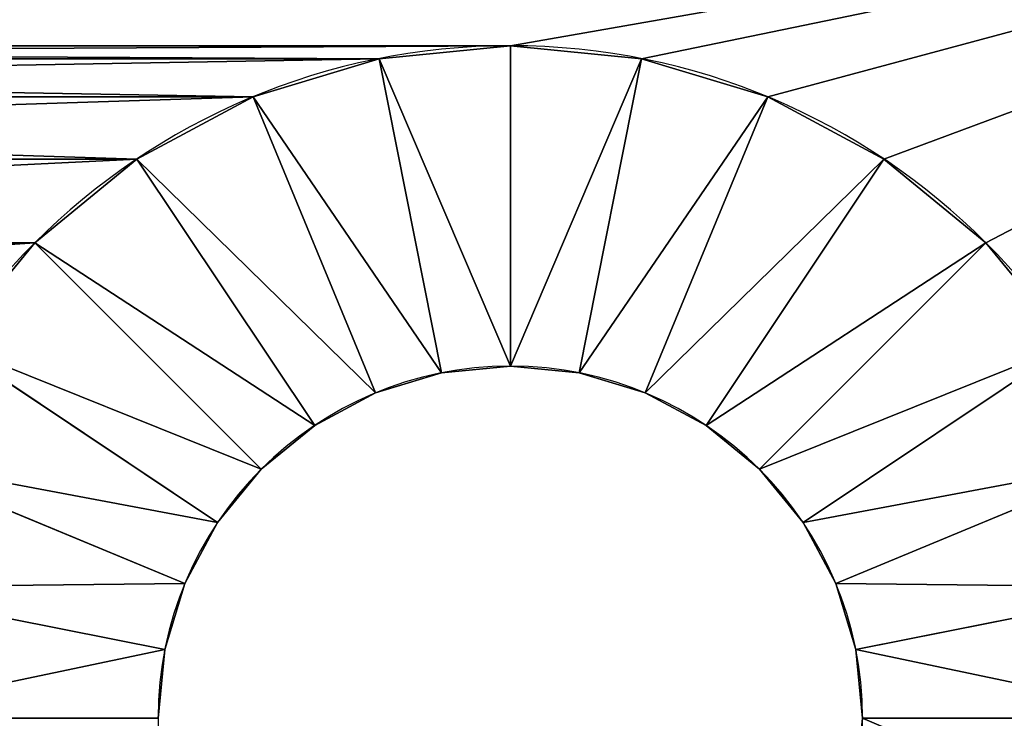
# Model space of a CAD drawing. Extents: x -34 to 110, y 300 to 1500.
# Drawn here: x 96 to 104, y 1481 to 1486 of the extents above; entities that cross this region are included whole.
import ezdxf

# ---------------------------------------------------------------- set-up
doc = ezdxf.new("R2010")
doc.units = 0
doc.header["$LTSCALE"] = 25.4
doc.layers.get('0').update_dxf_attribs({"color": 13, "linetype": 'CONTINUOUS'})

# ---------------------------------------------------------------- blocks, each defined once
blk = doc.blocks.new('STUDIO50_STABILISER')
at = {"color": 0}
for p, q in [((15, 50.25, 10), (15, 47.75, 7.5)), ((15, 50.25, 10), (15, 47.75, 7.5)), ((14.4635, 47.6972, 7.5), (13.9758, 50.1491, 10)), ((14.4635, 47.6972, 7.5), (13.9758, 50.1491, 10)), ((13.9758, 50.1491), (14.4635, 47.6972, 2.5)), ((13.9758, 50.1491), (14.4635, 47.6972, 2.5)), ((12.9909, 49.8504, 10), (13.9476, 47.5407, 7.5)), ((12.9909, 49.8504, 10), (13.9476, 47.5407, 7.5)), ((12.9909, 49.8504), (13.9476, 47.5407, 2.5)), ((12.9909, 49.8504), (13.9476, 47.5407, 2.5)), ((12.0833, 49.3652, 10), (13.4722, 47.2865, 7.5)), ((12.0833, 49.3652, 10), (13.4722, 47.2865, 7.5)), ((12.0833, 49.3652), (13.4722, 47.2865, 2.5)), ((12.0833, 49.3652), (13.4722, 47.2865, 2.5)), ((11.2877, 48.7123, 10), (13.0555, 46.9445, 7.5)), ((11.2877, 48.7123, 10), (13.0555, 46.9445, 7.5)), ((11.2877, 48.7123), (13.0555, 46.9445, 2.5)), ((11.2877, 48.7123), (13.0555, 46.9445, 2.5)), ((10.6348, 47.9167, 10), (12.7135, 46.5278, 7.5)), ((10.6348, 47.9167, 10), (12.7135, 46.5278, 7.5)), ((10.6348, 47.9167), (12.7135, 46.5278, 2.5)), ((10.6348, 47.9167), (12.7135, 46.5278, 2.5)), ((15, 47.75, 7.5), (15, 47.75, 2.5)), ((15, 47.75, 7.5), (15, 47.75, 2.5)), ((14.4635, 47.6972, 7.5), (14.4635, 47.6972, 2.5)), ((14.4635, 47.6972, 7.5), (14.4635, 47.6972, 2.5)), ((13.9476, 47.5407, 7.5), (13.9476, 47.5407, 2.5)), ((13.9476, 47.5407, 7.5), (13.9476, 47.5407, 2.5)), ((13.4722, 47.2865, 7.5), (13.4722, 47.2865, 2.5)), ((13.4722, 47.2865, 7.5), (13.4722, 47.2865, 2.5)), ((10.1496, 47.0091, 10), (12.4593, 46.0524, 7.5)), ((10.1496, 47.0091, 10), (12.4593, 46.0524, 7.5)), ((13.0555, 46.9445, 7.5), (13.0555, 46.9445, 2.5)), ((13.0555, 46.9445, 7.5), (13.0555, 46.9445, 2.5)), ((12.7135, 46.5278, 7.5), (12.7135, 46.5278, 2.5)), ((12.7135, 46.5278, 7.5), (12.7135, 46.5278, 2.5)), ((12.4593, 46.0524, 7.5), (12.4593, 46.0524, 2.5)), ((12.4593, 46.0524, 7.5), (12.4593, 46.0524, 2.5)), ((9.8509, 46.0242, 10), (12.3028, 45.5365, 7.5)), ((9.8509, 46.0242, 10), (12.3028, 45.5365, 7.5)), ((9.8509, 46.0242), (12.3028, 45.5365, 2.5)), ((9.8509, 46.0242), (12.3028, 45.5365, 2.5)), ((12.3028, 45.5365, 7.5), (12.3028, 45.5365, 2.5)), ((12.3028, 45.5365, 7.5), (12.3028, 45.5365, 2.5)), ((9.75, 45, 10), (12.25, 45, 7.5)), ((9.75, 45, 10), (12.25, 45, 7.5)), ((9.75, 45), (12.25, 45, 2.5)), ((9.75, 45), (12.25, 45, 2.5)), ((12.25, 45, 7.5), (12.25, 45, 2.5)), ((12.25, 45, 7.5), (12.25, 45, 2.5)), ((9.8509, 43.9758, 10), (12.3028, 44.4635, 7.5)), ((9.8509, 43.9758, 10), (12.3028, 44.4635, 7.5)), ((9.8509, 43.9758), (12.3028, 44.4635, 2.5)), ((9.8509, 43.9758), (12.3028, 44.4635, 2.5)), ((12.3028, 44.4635, 7.5), (12.3028, 44.4635, 2.5)), ((12.3028, 44.4635, 7.5), (12.3028, 44.4635, 2.5)), ((10.1496, 42.9909, 10), (12.4593, 43.9476, 7.5)), ((10.1496, 42.9909, 10), (12.4593, 43.9476, 7.5)), ((10.1496, 42.9909), (12.4593, 43.9476, 2.5)), ((10.1496, 42.9909), (12.4593, 43.9476, 2.5)), ((12.4593, 43.9476, 7.5), (12.4593, 43.9476, 2.5)), ((12.4593, 43.9476, 7.5), (12.4593, 43.9476, 2.5)), ((10.6348, 42.0833, 10), (12.7135, 43.4722, 7.5)), ((10.6348, 42.0833, 10), (12.7135, 43.4722, 7.5)), ((10.6348, 42.0833), (12.7135, 43.4722, 2.5)), ((10.6348, 42.0833), (12.7135, 43.4722, 2.5)), ((11.2877, 41.2877, 10), (13.0555, 43.0555, 7.5)), ((11.2877, 41.2877, 10), (13.0555, 43.0555, 7.5)), ((11.2877, 41.2877), (13.0555, 43.0555, 2.5)), ((11.2877, 41.2877), (13.0555, 43.0555, 2.5)), ((13.0555, 43.0555, 7.5), (13.0555, 43.0555, 2.5)), ((13.0555, 43.0555, 7.5), (13.0555, 43.0555, 2.5)), ((12.0833, 40.6348, 10), (13.4722, 42.7135, 7.5)), ((12.0833, 40.6348, 10), (13.4722, 42.7135, 7.5)), ((12.0833, 40.6348), (13.4722, 42.7135, 2.5)), ((12.0833, 40.6348), (13.4722, 42.7135, 2.5)), ((13.4722, 42.7135, 7.5), (13.4722, 42.7135, 2.5)), ((13.4722, 42.7135, 7.5), (13.4722, 42.7135, 2.5)), ((12.9909, 40.1496, 10), (13.9476, 42.4593, 7.5)), ((12.9909, 40.1496, 10), (13.9476, 42.4593, 7.5)), ((12.9909, 40.1496), (13.9476, 42.4593, 2.5)), ((12.9909, 40.1496), (13.9476, 42.4593, 2.5)), ((13.9476, 42.4593, 7.5), (13.9476, 42.4593, 2.5)), ((13.9476, 42.4593, 7.5), (13.9476, 42.4593, 2.5)), ((13.9758, 39.8509, 10), (14.4635, 42.3028, 7.5)), ((13.9758, 39.8509, 10), (14.4635, 42.3028, 7.5)), ((13.9758, 39.8509), (14.4635, 42.3028, 2.5)), ((13.9758, 39.8509), (14.4635, 42.3028, 2.5)), ((14.4635, 42.3028, 7.5), (14.4635, 42.3028, 2.5)), ((14.4635, 42.3028, 7.5), (14.4635, 42.3028, 2.5))]:
    blk.add_line(p, q, dxfattribs=at)
at = {"color": 7}
for p, q in [((15, 50.25), (15, 47.75, 2.5)), ((15, 50.25), (15, 47.75, 2.5)), ((10.1496, 47.0091), (12.4593, 46.0524, 2.5)), ((10.1496, 47.0091), (12.4593, 46.0524, 2.5)), ((12.7135, 43.4722, 7.5), (12.7135, 43.4722, 2.5)), ((12.7135, 43.4722, 7.5), (12.7135, 43.4722, 2.5))]:
    blk.add_line(p, q, dxfattribs=at)
at = {"color": 7, "extrusion": (0, 0, -1)}
for centre, radius in [((-15, 45, -10), 5.25), ((-15, 45, -10), 5.25), ((-15, 45, -10), 5.25), ((-15, 45, -10), 5.25), ((-15, 45, -10), 5.25), ((-15, 45, -10), 5.25), ((-15, 45, -10), 5.25), ((-15, 45, -10), 5.25), ((-15, 45, -10), 5.25), ((-15, 45, -10), 5.25), ((-15, 45, -10), 5.25), ((-15, 45, -10), 5.25), ((-15, 45, -10), 5.25), ((-15, 45, -10), 5.25), ((-15, 45, -10), 5.25), ((-15, 45, -10), 5.25), ((-15, 45, -10), 5.25), ((-15, 45, -10), 5.25), ((-15, 45, -10), 5.25), ((-15, 45, -10), 5.25), ((-15, 45, -10), 5.25), ((-15, 45, -10), 5.25), ((-15, 45, -10), 5.25), ((-15, 45, -10), 5.25), ((-15, 45, -10), 5.25), ((-15, 45, -10), 5.25), ((-15, 45, -10), 5.25), ((-15, 45, -10), 5.25), ((-15, 45, -10), 5.25), ((-15, 45, -10), 5.25), ((-15, 45, -10), 5.25), ((-15, 45, -10), 5.25), ((-15, 45), 5.25), ((-15, 45), 5.25), ((-15, 45), 5.25), ((-15, 45), 5.25), ((-15, 45), 5.25), ((-15, 45), 5.25), ((-15, 45), 5.25), ((-15, 45), 5.25), ((-15, 45), 5.25), ((-15, 45), 5.25), ((-15, 45), 5.25), ((-15, 45), 5.25), ((-15, 45), 5.25), ((-15, 45), 5.25), ((-15, 45), 5.25), ((-15, 45), 5.25), ((-15, 45), 5.25), ((-15, 45), 5.25), ((-15, 45), 5.25), ((-15, 45), 5.25), ((-15, 45), 5.25), ((-15, 45), 5.25), ((-15, 45), 5.25), ((-15, 45), 5.25), ((-15, 45), 5.25), ((-15, 45), 5.25), ((-15, 45), 5.25), ((-15, 45), 5.25), ((-15, 45), 5.25), ((-15, 45), 5.25), ((-15, 45), 5.25), ((-15, 45), 5.25), ((-15, 45, -10), 5.25), ((-15, 45), 5.25), ((-15, 45, -7.5), 2.75), ((-15, 45, -7.5), 2.75), ((-15, 45, -7.5), 2.75), ((-15, 45, -7.5), 2.75), ((-15, 45, -7.5), 2.75), ((-15, 45, -7.5), 2.75), ((-15, 45, -7.5), 2.75), ((-15, 45, -7.5), 2.75), ((-15, 45, -7.5), 2.75), ((-15, 45, -7.5), 2.75), ((-15, 45, -7.5), 2.75), ((-15, 45, -7.5), 2.75), ((-15, 45, -7.5), 2.75), ((-15, 45, -7.5), 2.75), ((-15, 45, -7.5), 2.75), ((-15, 45, -7.5), 2.75), ((-15, 45, -7.5), 2.75), ((-15, 45, -7.5), 2.75), ((-15, 45, -7.5), 2.75), ((-15, 45, -7.5), 2.75), ((-15, 45, -7.5), 2.75), ((-15, 45, -7.5), 2.75), ((-15, 45, -7.5), 2.75), ((-15, 45, -7.5), 2.75), ((-15, 45, -7.5), 2.75), ((-15, 45, -7.5), 2.75), ((-15, 45, -7.5), 2.75), ((-15, 45, -7.5), 2.75), ((-15, 45, -7.5), 2.75), ((-15, 45, -7.5), 2.75), ((-15, 45, -7.5), 2.75), ((-15, 45, -7.5), 2.75), ((-15, 45, -2.5), 2.75), ((-15, 45, -2.5), 2.75), ((-15, 45, -2.5), 2.75), ((-15, 45, -2.5), 2.75), ((-15, 45, -2.5), 2.75), ((-15, 45, -2.5), 2.75), ((-15, 45, -2.5), 2.75), ((-15, 45, -2.5), 2.75), ((-15, 45, -2.5), 2.75), ((-15, 45, -2.5), 2.75), ((-15, 45, -2.5), 2.75), ((-15, 45, -2.5), 2.75), ((-15, 45, -2.5), 2.75), ((-15, 45, -2.5), 2.75), ((-15, 45, -2.5), 2.75), ((-15, 45, -2.5), 2.75), ((-15, 45, -2.5), 2.75), ((-15, 45, -2.5), 2.75), ((-15, 45, -2.5), 2.75), ((-15, 45, -2.5), 2.75), ((-15, 45, -2.5), 2.75), ((-15, 45, -2.5), 2.75), ((-15, 45, -2.5), 2.75), ((-15, 45, -2.5), 2.75), ((-15, 45, -2.5), 2.75), ((-15, 45, -2.5), 2.75), ((-15, 45, -2.5), 2.75), ((-15, 45, -2.5), 2.75), ((-15, 45, -2.5), 2.75), ((-15, 45, -2.5), 2.75), ((-15, 45, -2.5), 2.75), ((-15, 45, -2.5), 2.75), ((-15, 45, -2.5), 2.75), ((-15, 45, -7.5), 2.75), ((-15, 45, -7.5), 2.75), ((-15, 45, -2.5), 2.75), ((-15, 45, -7.5), 2.75), ((-15, 45, -2.5), 2.75), ((-15, 45, -7.5), 2.75), ((-15, 45, -2.5), 2.75), ((-15, 45, -7.5), 2.75), ((-15, 45, -2.5), 2.75), ((-15, 45, -7.5), 2.75), ((-15, 45, -2.5), 2.75), ((-15, 45, -7.5), 2.75), ((-15, 45, -2.5), 2.75), ((-15, 45, -7.5), 2.75), ((-15, 45, -2.5), 2.75), ((-15, 45, -7.5), 2.75), ((-15, 45, -2.5), 2.75), ((-15, 45, -7.5), 2.75), ((-15, 45, -2.5), 2.75), ((-15, 45, -7.5), 2.75), ((-15, 45, -2.5), 2.75), ((-15, 45, -7.5), 2.75), ((-15, 45, -2.5), 2.75), ((-15, 45, -7.5), 2.75), ((-15, 45, -2.5), 2.75), ((-15, 45, -7.5), 2.75), ((-15, 45, -2.5), 2.75), ((-15, 45, -2.5), 2.75), ((-15, 45, -7.5), 2.75), ((-15, 45, -2.5), 2.75), ((-15, 45, -7.5), 2.75), ((-15, 45, -7.5), 2.75), ((-15, 45, -2.5), 2.75), ((-15, 45, -7.5), 2.75), ((-15, 45, -2.5), 2.75), ((-15, 45, -7.5), 2.75), ((-15, 45, -2.5), 2.75), ((-15, 45, -7.5), 2.75), ((-15, 45, -2.5), 2.75), ((-15, 45, -7.5), 2.75), ((-15, 45, -2.5), 2.75), ((-15, 45, -7.5), 2.75), ((-15, 45, -2.5), 2.75), ((-15, 45, -7.5), 2.75), ((-15, 45, -2.5), 2.75), ((-15, 45, -2.5), 2.75), ((-15, 45, -7.5), 2.75), ((-15, 45, -7.5), 2.75), ((-15, 45, -2.5), 2.75), ((-15, 45, -2.5), 2.75), ((-15, 45, -7.5), 2.75), ((-15, 45, -2.5), 2.75), ((-15, 45, -7.5), 2.75), ((-15, 45, -7.5), 2.75), ((-15, 45, -2.5), 2.75), ((-15, 45, -7.5), 2.75), ((-15, 45, -2.5), 2.75), ((-15, 45, -7.5), 2.75), ((-15, 45, -2.5), 2.75), ((-15, 45, -2.5), 2.75), ((-15, 45, -7.5), 2.75), ((-15, 45, -2.5), 2.75), ((-15, 45, -7.5), 2.75)]:
    blk.add_circle(centre, radius, dxfattribs=at)
at = {"color": 7}
mesh = blk.add_polyface(dxfattribs=at)
corners = [(7.2235, 54.8978, 10), (7.5, 8.5, 10), (8, 55, 10), (7.5, 5, 10), (9.75, 25, 10), (9.8509, 23.9758, 10), (10.1496, 22.9909, 10), (10.6348, 22.0833, 10), (11.2877, 21.2877, 10), (22, 8.5, 10), (12.0833, 20.6348, 10), (12.9909, 20.1496, 10), (13.9758, 19.8509, 10), (15, 19.75, 10), (16.0242, 19.8509, 10), (17.0091, 20.1496, 10), (17.9167, 20.6348, 10), (18.7123, 21.2877, 10), (19.3652, 22.0833, 10), (19.8504, 22.9909, 10), (20.1491, 23.9758, 10), (20.25, 25, 10), (20.25, 45, 10), (12.0833, 49.3652, 10), (22, 55, 10), (11.2877, 48.7123, 10), (10.6348, 47.9167, 10), (10.1496, 47.0091, 10), (9.8509, 46.0242, 10), (9.75, 45, 10), (12.9909, 49.8504, 10), (13.9758, 50.1491, 10), (15, 50.25, 10), (16.0242, 50.1491, 10), (17.0091, 49.8504, 10), (17.9167, 49.3652, 10), (18.7123, 48.7123, 10), (19.3652, 47.9167, 10), (19.8504, 47.0091, 10), (20.1491, 46.0242, 10), (22.7765, 8.6022, 10), (22.7765, 54.8978, 10), (23.5, 8.9019, 10), (23.5, 54.5981, 10), (24.1213, 9.3787, 10), (24.1213, 54.1213, 10), (24.5981, 10, 10), (24.5981, 53.5, 10), (24.8978, 52.7765, 10), (24.8978, 10.7235, 10), (25, 11.5, 10), (25, 52, 10), (9.8509, 26.0242, 10), (9.8509, 43.9758, 10), (10.1496, 27.0091, 10), (10.1496, 42.9909, 10), (10.6348, 27.9167, 10), (10.6348, 42.0833, 10), (11.2877, 28.7123, 10), (11.2877, 41.2877, 10), (12.0833, 29.3652, 10), (12.0833, 40.6348, 10), (12.9909, 29.8504, 10), (12.9909, 40.1496, 10), (13.9758, 30.1491, 10), (13.9758, 39.8509, 10), (15, 30.25, 10), (15, 39.75, 10), (16.0242, 30.1491, 10), (16.0242, 39.8509, 10), (17.0091, 29.8504, 10), (17.0091, 40.1496, 10), (17.9167, 29.3652, 10), (17.9167, 40.6348, 10), (18.7123, 28.7123, 10), (18.7123, 41.2877, 10), (19.3652, 27.9167, 10), (19.3652, 42.0833, 10), (19.8504, 27.0091, 10), (19.8504, 42.9909, 10), (20.1491, 26.0242, 10), (20.1491, 43.9758, 10), (10, 0, 10), (0, 5, 10), (0, 0, 10), (2.5, 5, 10), (2.5, 8.5, 10), (5, 16.1942, 10), (5, 52, 10), (5.1022, 52.7765, 10), (5.4019, 53.5, 10), (5.8787, 54.1213, 10), (6.5, 54.5981, 10), (10, 5, 10)]
mesh.append_faces([[corners[k] for k in face] for face in [(48, 50, 51), (82, 83, 84), (3, 82, 93)]], dxfattribs={"vtx0": -1, "color": 7})
mesh.append_faces([[corners[k] for k in face] for face in [(0, 1, 2), (1, 0, 3), (4, 1, 5), (5, 1, 6), (6, 1, 7), (7, 1, 8), (8, 9, 10), (10, 9, 11), (11, 9, 12), (12, 9, 13), (13, 9, 14), (14, 9, 15), (15, 9, 16), (16, 9, 17), (17, 9, 18), (18, 9, 19), (19, 9, 20), (20, 9, 21), (2, 23, 24), (23, 2, 25), (25, 2, 26), (26, 2, 27), (27, 2, 28), (28, 2, 29), (24, 40, 41), (41, 42, 43), (43, 44, 45), (45, 46, 47), (47, 46, 48), (52, 29, 4), (29, 52, 53), (53, 54, 55), (55, 56, 57), (57, 58, 59), (59, 60, 61), (61, 62, 63), (63, 64, 65), (65, 66, 67), (67, 68, 69), (69, 70, 71), (71, 72, 73), (73, 74, 75), (75, 76, 77), (77, 78, 79), (79, 80, 81), (81, 21, 22), (83, 82, 85), (85, 82, 86), (86, 3, 87), (87, 3, 88), (88, 3, 89), (89, 3, 90), (90, 3, 91), (91, 3, 92), (92, 3, 0)]], dxfattribs={"vtx0": -1, "vtx1": -1, "color": 7})
mesh.append_faces([[corners[k] for k in face] for face in [(2, 1, 4), (21, 9, 22), (29, 2, 4), (24, 22, 9), (86, 82, 3)]], dxfattribs={"vtx0": -1, "vtx1": -1, "vtx2": -1, "color": 7})
mesh.append_faces([[corners[k] for k in face] for face in [(8, 1, 9), (24, 23, 30), (24, 30, 31), (24, 31, 32), (24, 32, 33), (24, 33, 34), (24, 34, 35), (24, 35, 36), (24, 36, 37), (24, 37, 38), (24, 38, 39), (24, 39, 22), (24, 9, 40), (41, 40, 42), (43, 42, 44), (45, 44, 46), (48, 46, 49), (48, 49, 50), (53, 52, 54), (55, 54, 56), (57, 56, 58), (59, 58, 60), (61, 60, 62), (63, 62, 64), (65, 64, 66), (67, 66, 68), (69, 68, 70), (71, 70, 72), (73, 72, 74), (75, 74, 76), (77, 76, 78), (79, 78, 80), (81, 80, 21)]], dxfattribs={"vtx0": -1, "vtx2": -1, "color": 7})
mesh = blk.add_polyface(dxfattribs=at)
corners = [(5, 16.1942), (2.5, 5), (2.5, 8.5), (5.1022, 52.7765), (5, 52), (8, 55), (9.8509, 46.0242), (9.75, 45), (10.1496, 47.0091), (10.6348, 47.9167), (11.2877, 48.7123), (12.0833, 49.3652), (22, 55), (12.9909, 49.8504), (13.9758, 50.1491), (15, 50.25), (16.0242, 50.1491), (17.0091, 49.8504), (17.9167, 49.3652), (18.7123, 48.7123), (19.3652, 47.9167), (19.8504, 47.0091), (20.1491, 46.0242), (20.25, 45), (20.25, 25), (7.5, 8.5), (7.2235, 54.8978), (9.75, 25), (9.8509, 23.9758), (10.1496, 22.9909), (10.6348, 22.0833), (11.2877, 21.2877), (22, 8.5), (12.0833, 20.6348), (12.9909, 20.1496), (13.9758, 19.8509), (15, 19.75), (16.0242, 19.8509), (17.0091, 20.1496), (17.9167, 20.6348), (18.7123, 21.2877), (19.3652, 22.0833), (19.8504, 22.9909), (20.1491, 23.9758), (22.7765, 54.8978), (22.7765, 8.6022), (23.5, 54.5981), (23.5, 8.9019), (24.1213, 54.1213), (24.1213, 9.3787), (24.5981, 53.5), (24.5981, 10), (24.8978, 52.7765), (24.8978, 10.7235), (25, 52), (25, 11.5), (9.8509, 43.9758), (9.8509, 26.0242), (10.1496, 42.9909), (10.1496, 27.0091), (10.6348, 42.0833), (10.6348, 27.9167), (11.2877, 28.7123), (11.2877, 41.2877), (12.0833, 29.3652), (12.0833, 40.6348), (12.9909, 29.8504), (12.9909, 40.1496), (13.9758, 30.1491), (13.9758, 39.8509), (15, 30.25), (15, 39.75), (16.0242, 39.8509), (16.0242, 30.1491), (17.0091, 29.8504), (17.0091, 40.1496), (17.9167, 40.6348), (17.9167, 29.3652), (18.7123, 41.2877), (18.7123, 28.7123), (19.3652, 42.0833), (19.3652, 27.9167), (19.8504, 27.0091), (19.8504, 42.9909), (20.1491, 43.9758), (20.1491, 26.0242), (0, 0), (0, 5), (10, 0), (7.5, 5), (5.4019, 53.5), (5.8787, 54.1213), (6.5, 54.5981), (10, 5)]
mesh.append_faces([[corners[k] for k in face] for face in [(0, 1, 2), (3, 0, 4), (53, 54, 55), (1, 86, 87), (88, 89, 93)]], dxfattribs={"vtx0": -1, "color": 7})
mesh.append_faces([[corners[k] for k in face] for face in [(6, 5, 8), (8, 5, 9), (9, 5, 10), (10, 5, 11), (11, 12, 13), (13, 12, 14), (14, 12, 15), (15, 12, 16), (16, 12, 17), (17, 12, 18), (18, 12, 19), (19, 12, 20), (20, 12, 21), (21, 12, 22), (22, 12, 23), (5, 25, 26), (25, 31, 32), (32, 44, 45), (45, 46, 47), (47, 48, 49), (49, 50, 51), (51, 52, 53), (56, 27, 7), (27, 56, 57), (57, 58, 59), (59, 60, 61), (61, 60, 62), (62, 63, 64), (64, 65, 66), (66, 67, 68), (68, 69, 70), (70, 72, 73), (73, 72, 74), (74, 76, 77), (77, 78, 79), (79, 80, 81), (81, 80, 82), (82, 84, 85), (85, 23, 24), (86, 1, 88), (89, 26, 25)]], dxfattribs={"vtx0": -1, "vtx1": -1, "color": 7})
mesh.append_faces([[corners[k] for k in face] for face in [(23, 12, 24), (25, 5, 27), (27, 5, 7), (32, 24, 12), (88, 1, 89), (89, 1, 0), (89, 0, 3)]], dxfattribs={"vtx0": -1, "vtx1": -1, "vtx2": -1, "color": 7})
mesh.append_faces([[corners[k] for k in face] for face in [(5, 6, 7), (11, 5, 12), (25, 27, 28), (25, 28, 29), (25, 29, 30), (25, 30, 31), (32, 31, 33), (32, 33, 34), (32, 34, 35), (32, 35, 36), (32, 36, 37), (32, 37, 38), (32, 38, 39), (32, 39, 40), (32, 40, 41), (32, 41, 42), (32, 42, 43), (32, 43, 24), (32, 12, 44), (45, 44, 46), (47, 46, 48), (49, 48, 50), (51, 50, 52), (53, 52, 54), (57, 56, 58), (59, 58, 60), (62, 60, 63), (64, 63, 65), (66, 65, 67), (68, 67, 69), (70, 69, 71), (70, 71, 72), (74, 72, 75), (74, 75, 76), (77, 76, 78), (79, 78, 80), (82, 80, 83), (82, 83, 84), (85, 84, 23), (89, 3, 90), (89, 90, 91), (89, 91, 92), (89, 92, 26)]], dxfattribs={"vtx0": -1, "vtx2": -1, "color": 7})
mesh = blk.add_polyface(dxfattribs=at)
corners = [(14.4635, 47.6972, 7.5), (15, 50.25, 10), (13.9758, 50.1491, 10), (15, 47.75, 7.5)]
mesh.append_faces([[corners[k] for k in face] for face in [(0, 1, 2), (1, 0, 3)]], dxfattribs={"vtx0": -1, "color": 7})
mesh = blk.add_polyface(dxfattribs=at)
corners = [(15, 50.25), (14.4635, 47.6972, 2.5), (13.9758, 50.1491), (15, 47.75, 2.5)]
mesh.append_faces([[corners[k] for k in face] for face in [(0, 1, 2), (1, 0, 3)]], dxfattribs={"vtx0": -1, "color": 7})
mesh = blk.add_polyface(dxfattribs=at)
corners = [(15.5365, 47.6972, 7.5), (15, 50.25, 10), (15, 47.75, 7.5), (16.0242, 50.1491, 10)]
mesh.append_faces([[corners[k] for k in face] for face in [(0, 1, 2), (1, 0, 3)]], dxfattribs={"vtx0": -1, "color": 7})
mesh = blk.add_polyface(dxfattribs=at)
corners = [(16.0242, 50.1491), (15, 47.75, 2.5), (15, 50.25), (15.5365, 47.6972, 2.5)]
mesh.append_faces([[corners[k] for k in face] for face in [(0, 1, 2), (1, 0, 3)]], dxfattribs={"vtx0": -1, "color": 7})
mesh = blk.add_polyface(dxfattribs=at)
corners = [(13.9476, 47.5407, 7.5), (13.9758, 50.1491, 10), (12.9909, 49.8504, 10), (14.4635, 47.6972, 7.5)]
mesh.append_faces([[corners[k] for k in face] for face in [(0, 1, 2), (1, 0, 3)]], dxfattribs={"vtx0": -1, "color": 7})
mesh = blk.add_polyface(dxfattribs=at)
corners = [(13.9758, 50.1491), (13.9476, 47.5407, 2.5), (12.9909, 49.8504), (14.4635, 47.6972, 2.5)]
mesh.append_faces([[corners[k] for k in face] for face in [(0, 1, 2), (1, 0, 3)]], dxfattribs={"vtx0": -1, "color": 7})
mesh = blk.add_polyface(dxfattribs=at)
corners = [(13.4722, 47.2865, 7.5), (12.9909, 49.8504, 10), (12.0833, 49.3652, 10), (13.9476, 47.5407, 7.5)]
mesh.append_faces([[corners[k] for k in face] for face in [(0, 1, 2), (1, 0, 3)]], dxfattribs={"vtx0": -1, "color": 7})
mesh = blk.add_polyface(dxfattribs=at)
corners = [(12.9909, 49.8504), (13.4722, 47.2865, 2.5), (12.0833, 49.3652), (13.9476, 47.5407, 2.5)]
mesh.append_faces([[corners[k] for k in face] for face in [(0, 1, 2), (1, 0, 3)]], dxfattribs={"vtx0": -1, "color": 7})
mesh = blk.add_polyface(dxfattribs=at)
corners = [(13.0555, 46.9445, 7.5), (12.0833, 49.3652, 10), (11.2877, 48.7123, 10), (13.4722, 47.2865, 7.5)]
mesh.append_faces([[corners[k] for k in face] for face in [(0, 1, 2), (1, 0, 3)]], dxfattribs={"vtx0": -1, "color": 7})
mesh = blk.add_polyface(dxfattribs=at)
corners = [(12.0833, 49.3652), (13.0555, 46.9445, 2.5), (11.2877, 48.7123), (13.4722, 47.2865, 2.5)]
mesh.append_faces([[corners[k] for k in face] for face in [(0, 1, 2), (1, 0, 3)]], dxfattribs={"vtx0": -1, "color": 7})
mesh = blk.add_polyface(dxfattribs=at)
corners = [(12.7135, 46.5278, 7.5), (11.2877, 48.7123, 10), (10.6348, 47.9167, 10), (13.0555, 46.9445, 7.5)]
mesh.append_faces([[corners[k] for k in face] for face in [(0, 1, 2), (1, 0, 3)]], dxfattribs={"vtx0": -1, "color": 7})
mesh = blk.add_polyface(dxfattribs=at)
corners = [(11.2877, 48.7123), (12.7135, 46.5278, 2.5), (10.6348, 47.9167), (13.0555, 46.9445, 2.5)]
mesh.append_faces([[corners[k] for k in face] for face in [(0, 1, 2), (1, 0, 3)]], dxfattribs={"vtx0": -1, "color": 7})
mesh = blk.add_polyface(dxfattribs=at)
corners = [(12.4593, 46.0524, 7.5), (10.6348, 47.9167, 10), (10.1496, 47.0091, 10), (12.7135, 46.5278, 7.5)]
mesh.append_faces([[corners[k] for k in face] for face in [(0, 1, 2), (1, 0, 3)]], dxfattribs={"vtx0": -1, "color": 7})
mesh = blk.add_polyface(dxfattribs=at)
corners = [(10.6348, 47.9167), (12.4593, 46.0524, 2.5), (10.1496, 47.0091), (12.7135, 46.5278, 2.5)]
mesh.append_faces([[corners[k] for k in face] for face in [(0, 1, 2), (1, 0, 3)]], dxfattribs={"vtx0": -1, "color": 7})
mesh = blk.add_polyface(dxfattribs=at)
corners = [(15, 47.75, 7.5), (14.4635, 47.6972, 2.5), (15, 47.75, 2.5), (14.4635, 47.6972, 7.5)]
mesh.append_faces([[corners[k] for k in face] for face in [(0, 1, 2), (1, 0, 3)]], dxfattribs={"vtx0": -1, "color": 7})
mesh = blk.add_polyface(dxfattribs=at)
corners = [(15.5365, 47.6972, 7.5), (15, 47.75, 2.5), (15.5365, 47.6972, 2.5), (15, 47.75, 7.5)]
mesh.append_faces([[corners[k] for k in face] for face in [(0, 1, 2), (1, 0, 3)]], dxfattribs={"vtx0": -1, "color": 7})
mesh = blk.add_polyface(dxfattribs=at)
corners = [(14.4635, 47.6972, 7.5), (13.9476, 47.5407, 2.5), (14.4635, 47.6972, 2.5), (13.9476, 47.5407, 7.5)]
mesh.append_faces([[corners[k] for k in face] for face in [(0, 1, 2), (1, 0, 3)]], dxfattribs={"vtx0": -1, "color": 7})
mesh = blk.add_polyface(dxfattribs=at)
corners = [(13.9476, 47.5407, 7.5), (13.4722, 47.2865, 2.5), (13.9476, 47.5407, 2.5), (13.4722, 47.2865, 7.5)]
mesh.append_faces([[corners[k] for k in face] for face in [(0, 1, 2), (1, 0, 3)]], dxfattribs={"vtx0": -1, "color": 7})
mesh = blk.add_polyface(dxfattribs=at)
corners = [(13.4722, 47.2865, 7.5), (13.0555, 46.9445, 2.5), (13.4722, 47.2865, 2.5), (13.0555, 46.9445, 7.5)]
mesh.append_faces([[corners[k] for k in face] for face in [(0, 1, 2), (1, 0, 3)]], dxfattribs={"vtx0": -1, "color": 7})
mesh = blk.add_polyface(dxfattribs=at)
corners = [(12.3028, 45.5365, 7.5), (10.1496, 47.0091, 10), (9.8509, 46.0242, 10), (12.4593, 46.0524, 7.5)]
mesh.append_faces([[corners[k] for k in face] for face in [(0, 1, 2), (1, 0, 3)]], dxfattribs={"vtx0": -1, "color": 7})
mesh = blk.add_polyface(dxfattribs=at)
corners = [(10.1496, 47.0091), (12.3028, 45.5365, 2.5), (9.8509, 46.0242), (12.4593, 46.0524, 2.5)]
mesh.append_faces([[corners[k] for k in face] for face in [(0, 1, 2), (1, 0, 3)]], dxfattribs={"vtx0": -1, "color": 7})
mesh = blk.add_polyface(dxfattribs=at)
corners = [(13.0555, 46.9445, 2.5), (12.7135, 46.5278, 7.5), (12.7135, 46.5278, 2.5), (13.0555, 46.9445, 7.5)]
mesh.append_faces([[corners[k] for k in face] for face in [(0, 1, 2), (1, 0, 3)]], dxfattribs={"vtx0": -1, "color": 7})
mesh = blk.add_polyface(dxfattribs=at)
corners = [(12.7135, 46.5278, 2.5), (12.4593, 46.0524, 7.5), (12.4593, 46.0524, 2.5), (12.7135, 46.5278, 7.5)]
mesh.append_faces([[corners[k] for k in face] for face in [(0, 1, 2), (1, 0, 3)]], dxfattribs={"vtx0": -1, "color": 7})
mesh = blk.add_polyface(dxfattribs=at)
corners = [(12.4593, 46.0524, 2.5), (12.3028, 45.5365, 7.5), (12.3028, 45.5365, 2.5), (12.4593, 46.0524, 7.5)]
mesh.append_faces([[corners[k] for k in face] for face in [(0, 1, 2), (1, 0, 3)]], dxfattribs={"vtx0": -1, "color": 7})
mesh = blk.add_polyface(dxfattribs=at)
corners = [(12.25, 45, 7.5), (9.8509, 46.0242, 10), (9.75, 45, 10), (12.3028, 45.5365, 7.5)]
mesh.append_faces([[corners[k] for k in face] for face in [(0, 1, 2), (1, 0, 3)]], dxfattribs={"vtx0": -1, "color": 7})
mesh = blk.add_polyface(dxfattribs=at)
corners = [(9.8509, 46.0242), (12.25, 45, 2.5), (9.75, 45), (12.3028, 45.5365, 2.5)]
mesh.append_faces([[corners[k] for k in face] for face in [(0, 1, 2), (1, 0, 3)]], dxfattribs={"vtx0": -1, "color": 7})
mesh = blk.add_polyface(dxfattribs=at)
corners = [(12.3028, 45.5365, 2.5), (12.25, 45, 7.5), (12.25, 45, 2.5), (12.3028, 45.5365, 7.5)]
mesh.append_faces([[corners[k] for k in face] for face in [(0, 1, 2), (1, 0, 3)]], dxfattribs={"vtx0": -1, "color": 7})
mesh = blk.add_polyface(dxfattribs=at)
corners = [(9.8509, 43.9758, 10), (12.25, 45, 7.5), (9.75, 45, 10), (12.3028, 44.4635, 7.5)]
mesh.append_faces([[corners[k] for k in face] for face in [(0, 1, 2), (1, 0, 3)]], dxfattribs={"vtx0": -1, "color": 7})
mesh = blk.add_polyface(dxfattribs=at)
corners = [(12.25, 45, 2.5), (9.8509, 43.9758), (9.75, 45), (12.3028, 44.4635, 2.5)]
mesh.append_faces([[corners[k] for k in face] for face in [(0, 1, 2), (1, 0, 3)]], dxfattribs={"vtx0": -1, "color": 7})
mesh = blk.add_polyface(dxfattribs=at)
corners = [(12.25, 45, 2.5), (12.3028, 44.4635, 7.5), (12.3028, 44.4635, 2.5), (12.25, 45, 7.5)]
mesh.append_faces([[corners[k] for k in face] for face in [(0, 1, 2), (1, 0, 3)]], dxfattribs={"vtx0": -1, "color": 7})
mesh = blk.add_polyface(dxfattribs=at)
corners = [(10.1496, 42.9909, 10), (12.3028, 44.4635, 7.5), (9.8509, 43.9758, 10), (12.4593, 43.9476, 7.5)]
mesh.append_faces([[corners[k] for k in face] for face in [(0, 1, 2), (1, 0, 3)]], dxfattribs={"vtx0": -1, "color": 7})
mesh = blk.add_polyface(dxfattribs=at)
corners = [(12.3028, 44.4635, 2.5), (10.1496, 42.9909), (9.8509, 43.9758), (12.4593, 43.9476, 2.5)]
mesh.append_faces([[corners[k] for k in face] for face in [(0, 1, 2), (1, 0, 3)]], dxfattribs={"vtx0": -1, "color": 7})
mesh = blk.add_polyface(dxfattribs=at)
corners = [(12.3028, 44.4635, 2.5), (12.4593, 43.9476, 7.5), (12.4593, 43.9476, 2.5), (12.3028, 44.4635, 7.5)]
mesh.append_faces([[corners[k] for k in face] for face in [(0, 1, 2), (1, 0, 3)]], dxfattribs={"vtx0": -1, "color": 7})
mesh = blk.add_polyface(dxfattribs=at)
corners = [(10.6348, 42.0833, 10), (12.4593, 43.9476, 7.5), (10.1496, 42.9909, 10), (12.7135, 43.4722, 7.5)]
mesh.append_faces([[corners[k] for k in face] for face in [(0, 1, 2), (1, 0, 3)]], dxfattribs={"vtx0": -1, "color": 7})
mesh = blk.add_polyface(dxfattribs=at)
corners = [(12.4593, 43.9476, 2.5), (10.6348, 42.0833), (10.1496, 42.9909), (12.7135, 43.4722, 2.5)]
mesh.append_faces([[corners[k] for k in face] for face in [(0, 1, 2), (1, 0, 3)]], dxfattribs={"vtx0": -1, "color": 7})
mesh = blk.add_polyface(dxfattribs=at)
corners = [(12.4593, 43.9476, 2.5), (12.7135, 43.4722, 7.5), (12.7135, 43.4722, 2.5), (12.4593, 43.9476, 7.5)]
mesh.append_faces([[corners[k] for k in face] for face in [(0, 1, 2), (1, 0, 3)]], dxfattribs={"vtx0": -1, "color": 7})
mesh = blk.add_polyface(dxfattribs=at)
corners = [(11.2877, 41.2877, 10), (12.7135, 43.4722, 7.5), (10.6348, 42.0833, 10), (13.0555, 43.0555, 7.5)]
mesh.append_faces([[corners[k] for k in face] for face in [(0, 1, 2), (1, 0, 3)]], dxfattribs={"vtx0": -1, "color": 7})
mesh = blk.add_polyface(dxfattribs=at)
corners = [(12.7135, 43.4722, 2.5), (11.2877, 41.2877), (10.6348, 42.0833), (13.0555, 43.0555, 2.5)]
mesh.append_faces([[corners[k] for k in face] for face in [(0, 1, 2), (1, 0, 3)]], dxfattribs={"vtx0": -1, "color": 7})
mesh = blk.add_polyface(dxfattribs=at)
corners = [(12.7135, 43.4722, 2.5), (13.0555, 43.0555, 7.5), (13.0555, 43.0555, 2.5), (12.7135, 43.4722, 7.5)]
mesh.append_faces([[corners[k] for k in face] for face in [(0, 1, 2), (1, 0, 3)]], dxfattribs={"vtx0": -1, "color": 7})
mesh = blk.add_polyface(dxfattribs=at)
corners = [(12.0833, 40.6348, 10), (13.0555, 43.0555, 7.5), (11.2877, 41.2877, 10), (13.4722, 42.7135, 7.5)]
mesh.append_faces([[corners[k] for k in face] for face in [(0, 1, 2), (1, 0, 3)]], dxfattribs={"vtx0": -1, "color": 7})
mesh = blk.add_polyface(dxfattribs=at)
corners = [(13.0555, 43.0555, 2.5), (12.0833, 40.6348), (11.2877, 41.2877), (13.4722, 42.7135, 2.5)]
mesh.append_faces([[corners[k] for k in face] for face in [(0, 1, 2), (1, 0, 3)]], dxfattribs={"vtx0": -1, "color": 7})
mesh = blk.add_polyface(dxfattribs=at)
corners = [(13.0555, 43.0555, 7.5), (13.4722, 42.7135, 2.5), (13.0555, 43.0555, 2.5), (13.4722, 42.7135, 7.5)]
mesh.append_faces([[corners[k] for k in face] for face in [(0, 1, 2), (1, 0, 3)]], dxfattribs={"vtx0": -1, "color": 7})
mesh = blk.add_polyface(dxfattribs=at)
corners = [(12.9909, 40.1496, 10), (13.4722, 42.7135, 7.5), (12.0833, 40.6348, 10), (13.9476, 42.4593, 7.5)]
mesh.append_faces([[corners[k] for k in face] for face in [(0, 1, 2), (1, 0, 3)]], dxfattribs={"vtx0": -1, "color": 7})
mesh = blk.add_polyface(dxfattribs=at)
corners = [(13.4722, 42.7135, 2.5), (12.9909, 40.1496), (12.0833, 40.6348), (13.9476, 42.4593, 2.5)]
mesh.append_faces([[corners[k] for k in face] for face in [(0, 1, 2), (1, 0, 3)]], dxfattribs={"vtx0": -1, "color": 7})
mesh = blk.add_polyface(dxfattribs=at)
corners = [(13.4722, 42.7135, 7.5), (13.9476, 42.4593, 2.5), (13.4722, 42.7135, 2.5), (13.9476, 42.4593, 7.5)]
mesh.append_faces([[corners[k] for k in face] for face in [(0, 1, 2), (1, 0, 3)]], dxfattribs={"vtx0": -1, "color": 7})
mesh = blk.add_polyface(dxfattribs=at)
corners = [(13.9758, 39.8509, 10), (13.9476, 42.4593, 7.5), (12.9909, 40.1496, 10), (14.4635, 42.3028, 7.5)]
mesh.append_faces([[corners[k] for k in face] for face in [(0, 1, 2), (1, 0, 3)]], dxfattribs={"vtx0": -1, "color": 7})
mesh = blk.add_polyface(dxfattribs=at)
corners = [(13.9476, 42.4593, 2.5), (13.9758, 39.8509), (12.9909, 40.1496), (14.4635, 42.3028, 2.5)]
mesh.append_faces([[corners[k] for k in face] for face in [(0, 1, 2), (1, 0, 3)]], dxfattribs={"vtx0": -1, "color": 7})
mesh = blk.add_polyface(dxfattribs=at)
corners = [(13.9476, 42.4593, 7.5), (14.4635, 42.3028, 2.5), (13.9476, 42.4593, 2.5), (14.4635, 42.3028, 7.5)]
mesh.append_faces([[corners[k] for k in face] for face in [(0, 1, 2), (1, 0, 3)]], dxfattribs={"vtx0": -1, "color": 7})
mesh = blk.add_polyface(dxfattribs=at)
corners = [(15, 39.75, 10), (14.4635, 42.3028, 7.5), (13.9758, 39.8509, 10), (15, 42.25, 7.5)]
mesh.append_faces([[corners[k] for k in face] for face in [(0, 1, 2), (1, 0, 3)]], dxfattribs={"vtx0": -1, "color": 7})
mesh = blk.add_polyface(dxfattribs=at)
corners = [(14.4635, 42.3028, 2.5), (15, 39.75), (13.9758, 39.8509), (15, 42.25, 2.5)]
mesh.append_faces([[corners[k] for k in face] for face in [(0, 1, 2), (1, 0, 3)]], dxfattribs={"vtx0": -1, "color": 7})
mesh = blk.add_polyface(dxfattribs=at)
corners = [(14.4635, 42.3028, 7.5), (15, 42.25, 2.5), (14.4635, 42.3028, 2.5), (15, 42.25, 7.5)]
mesh.append_faces([[corners[k] for k in face] for face in [(0, 1, 2), (1, 0, 3)]], dxfattribs={"vtx0": -1, "color": 7})

msp = doc.modelspace()

# ---------------------------------------------------------------- block references
at = {"color": 0, "rotation": 270.0000000000381}
msp.add_blockref('STUDIO50_STABILISER', (55.2899, 1495.545, 571.4995), dxfattribs=at)

doc.saveas('drawing.dxf')
